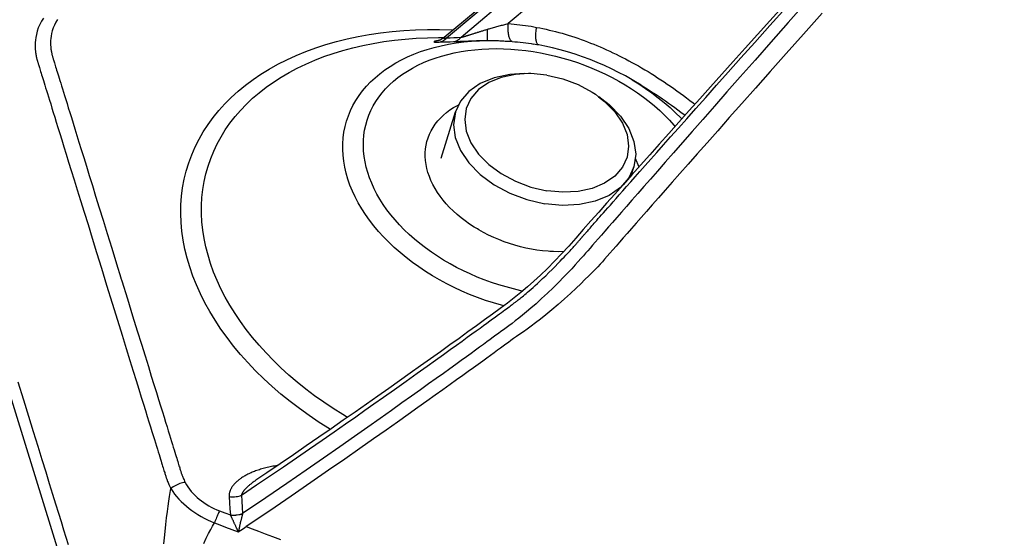
# Model space of a CAD drawing. Units: millimetres. Extents: x 9552 to 269904, y -14193 to 17302.
# Drawn here: x 261564 to 261616, y 13528 to 13556 of the extents above; entities that cross this region are included whole.
import ezdxf

# ---------------------------------------------------------------- set-up
doc = ezdxf.new("R2010")
doc.units = ezdxf.units.MM
for name, color, linetype in [('0110555_main_view_BL7', 7, 'Continuous'), ('0129760_100_main_view_BL16', 7, 'Continuous'), ('Q', 4, 'Continuous')]:
    doc.layers.add(name, color=color, linetype=linetype)
doc.styles.get("Standard").update_dxf_attribs({"font": 'txt.shx'})
doc.dimstyles.new('ISO-25', dxfattribs={"dimtxt": 2.5, "dimasz": 2.5, "dimexe": 1.25, "dimexo": 0.625, "dimtad": 1, "dimtxsty": 'Standard', "dimcen": 2.5, "dimadec": 0, "dimazin": 0, "dimtfac": 1, "dimtmove": 0, "dimatfit": 3, "dimfxl": 1, "dimarcsym": 0})

# ---------------------------------------------------------------- blocks, each defined once
blk = doc.blocks.new('*D102')
at = {"layer": 'Defpoints', "color": 0, "transparency": 16777216}
for p in [(264987.496, 13910.665), (251699.496, 13414.172), (264987.496, 13402.842)]:
    blk.add_point(p, dxfattribs=at)
at = {"layer": 'Q', "color": 0, "lineweight": -2, "transparency": 16777216}
for p, q in [((251699.496, 13426.672), (251699.496, 13935.665)), ((264987.496, 13415.342), (264987.496, 13935.665)), ((251749.496, 13910.665), (264937.496, 13910.665))]:
    blk.add_line(p, q, dxfattribs=at)
at = {"layer": 'Q', "color": 0, "transparency": 16777216}
for points in [[(251749.496, 13918.998), (251749.496, 13902.331), (251699.496, 13910.665)], [(264937.496, 13918.998), (264937.496, 13902.331), (264987.496, 13910.665)]]:
    blk.add_solid(points, dxfattribs=at)
at = {"layer": 'Q', "color": 0, "transparency": 16777216, "insert": (258343.496, 13948.165), "char_height": 50, "attachment_point": 5}
blk.add_mtext('13288', dxfattribs=at)
blk = doc.blocks.new('0129760_100_MAIN_VIEW_BL16', base_point=(56.393, 136.22))
at = {"layer": '0129760_100_main_view_BL16', "color": 4, "linetype": 'Continuous'}
for p, q in [((46.454, 116.509), (46.386, 116.395)), ((48.595, 115.515), (48.597, 115.453)), ((47.286, 107.417), (52.622, 109.066))]:
    blk.add_line(p, q, dxfattribs=at)
at = {"layer": '0129760_100_main_view_BL16', "color": 7, "linetype": 'Continuous'}
for p, q in [((46.454, 116.509), (46.454, 116.509)), ((45.925, 115.128), (45.925, 115.128)), ((45.841, 113.976), (45.841, 113.976)), ((45.88, 113.904), (45.881, 113.899)), ((51.539, 111.556), (51.539, 111.556)), ((48.934, 109.821), (48.936, 109.821))]:
    blk.add_line(p, q, dxfattribs=at)
for points in [[(52.135, 111.433), (52.163, 111.508), (52.194, 111.589), (52.227, 111.676), (52.263, 111.77), (52.301, 111.871)], [(45.526, 118.839), (45.797, 118.597), (46.048, 118.374), (46.279, 118.169), (46.492, 117.98), (46.689, 117.805), (46.872, 117.644), (47.04, 117.495), (47.195, 117.358), (47.338, 117.232), (47.47, 117.116), (47.591, 117.009), (47.703, 116.91), (47.807, 116.818), (47.904, 116.734), (47.994, 116.654), (48.078, 116.58), (48.157, 116.511), (48.231, 116.446), (48.299, 116.386), (48.362, 116.331), (48.42, 116.28), (48.474, 116.233), (48.525, 116.188), (48.572, 116.147), (48.615, 116.109), (48.656, 116.074), (48.693, 116.041), (48.726, 116.012), (48.758, 115.983), (48.79, 115.952), (48.826, 115.918), (48.865, 115.879), (48.909, 115.836), (48.957, 115.788), (49.009, 115.734), (49.067, 115.674), (49.133, 115.603), (49.203, 115.526), (49.275, 115.445), (49.344, 115.364), (49.408, 115.286), (49.464, 115.215), (49.513, 115.152), (49.555, 115.096), (49.593, 115.044), (49.627, 114.996), (49.659, 114.949), (49.689, 114.907), (49.716, 114.869), (49.741, 114.835), (49.765, 114.803), (49.788, 114.771), (49.812, 114.738), (49.837, 114.703), (49.866, 114.664), (49.897, 114.622), (49.931, 114.575), (49.967, 114.526), (50.005, 114.473), (50.047, 114.415), (50.092, 114.354), (50.14, 114.287), (50.191, 114.216), (50.247, 114.138), (50.308, 114.054), (50.374, 113.962), (50.445, 113.862), (50.522, 113.755), (50.604, 113.64), (50.693, 113.515), (50.789, 113.379), (50.893, 113.232), (51.007, 113.07), (51.131, 112.894), (51.265, 112.701), (51.41, 112.491), (51.569, 112.262), (51.742, 112.01), (51.93, 111.735), (52.135, 111.433)], [(45.377, 118.642), (45.648, 118.401), (45.899, 118.179), (46.131, 117.975), (46.345, 117.786), (46.542, 117.613), (46.725, 117.452), (46.894, 117.303), (47.05, 117.167), (47.193, 117.041), (47.325, 116.926), (47.447, 116.819), (47.559, 116.72), (47.663, 116.629), (47.76, 116.544), (47.85, 116.466), (47.935, 116.392), (48.014, 116.322), (48.088, 116.258), (48.157, 116.198), (48.22, 116.143), (48.278, 116.092), (48.333, 116.045), (48.384, 116), (48.431, 115.959), (48.475, 115.921), (48.515, 115.886), (48.552, 115.854), (48.586, 115.824), (48.618, 115.796), (48.65, 115.768), (48.685, 115.737), (48.725, 115.702), (48.768, 115.662), (48.816, 115.618), (48.867, 115.569), (48.925, 115.514), (48.99, 115.45), (49.06, 115.379), (49.132, 115.305), (49.201, 115.231), (49.266, 115.159), (49.323, 115.094), (49.372, 115.036), (49.415, 114.984), (49.453, 114.937), (49.487, 114.892), (49.519, 114.85), (49.549, 114.811), (49.576, 114.773), (49.602, 114.739), (49.625, 114.707), (49.649, 114.675), (49.672, 114.643), (49.698, 114.608), (49.726, 114.57), (49.756, 114.527), (49.79, 114.482), (49.825, 114.433), (49.864, 114.38), (49.905, 114.324), (49.949, 114.263), (49.997, 114.197), (50.048, 114.127), (50.103, 114.05), (50.163, 113.967), (50.228, 113.876), (50.299, 113.778), (50.375, 113.672), (50.456, 113.558), (50.544, 113.435), (50.639, 113.301), (50.742, 113.156), (50.854, 112.997), (50.976, 112.823), (51.108, 112.634), (51.252, 112.427), (51.409, 112.201), (51.579, 111.953), (51.765, 111.683), (51.967, 111.385)], [(51.732, 111.37), (51.598, 111.566), (51.478, 111.743), (51.364, 111.911), (51.249, 112.078), (51.133, 112.247), (51.021, 112.408), (50.915, 112.562), (50.813, 112.707), (50.721, 112.84), (50.638, 112.958), (50.556, 113.074), (50.468, 113.199), (50.369, 113.339), (50.263, 113.488), (50.162, 113.63), (50.072, 113.757), (49.992, 113.868), (49.921, 113.967), (49.857, 114.056), (49.799, 114.136), (49.747, 114.209), (49.699, 114.275), (49.655, 114.335), (49.616, 114.389), (49.58, 114.439), (49.547, 114.485), (49.516, 114.526), (49.488, 114.564), (49.463, 114.599), (49.439, 114.632), (49.418, 114.661), (49.398, 114.688), (49.379, 114.714), (49.363, 114.737), (49.347, 114.758), (49.332, 114.778), (49.319, 114.796), (49.307, 114.812), (49.297, 114.826), (49.287, 114.839), (49.278, 114.851), (49.271, 114.861), (49.263, 114.871), (49.257, 114.879), (49.251, 114.887), (49.245, 114.894), (49.239, 114.902), (49.232, 114.911), (49.225, 114.92), (49.217, 114.93), (49.208, 114.941), (49.198, 114.953), (49.187, 114.967), (49.176, 114.981), (49.163, 114.996), (49.149, 115.013), (49.134, 115.031), (49.117, 115.05), (49.099, 115.071), (49.079, 115.095), (49.057, 115.12), (49.033, 115.147), (49.006, 115.176), (48.976, 115.209), (48.943, 115.244), (48.906, 115.283), (48.866, 115.324), (48.825, 115.366), (48.786, 115.405), (48.751, 115.44), (48.719, 115.47), (48.691, 115.497), (48.666, 115.521), (48.643, 115.542), (48.622, 115.562), (48.603, 115.58), (48.585, 115.596), (48.569, 115.61), (48.555, 115.623), (48.541, 115.635), (48.529, 115.646), (48.518, 115.656), (48.508, 115.665), (48.499, 115.673), (48.49, 115.681), (48.482, 115.688), (48.475, 115.694), (48.469, 115.7), (48.463, 115.705), (48.457, 115.71), (48.452, 115.714), (48.447, 115.719), (48.443, 115.722), (48.439, 115.726), (48.435, 115.729), (48.431, 115.732), (48.428, 115.735), (48.424, 115.738), (48.421, 115.741), (48.418, 115.743), (48.416, 115.746), (48.413, 115.749), (48.409, 115.751), (48.406, 115.754), (48.402, 115.758), (48.398, 115.761), (48.393, 115.765), (48.388, 115.77), (48.383, 115.775), (48.377, 115.78), (48.37, 115.786), (48.363, 115.792), (48.355, 115.799), (48.347, 115.806), (48.338, 115.814), (48.328, 115.823), (48.317, 115.832), (48.306, 115.843), (48.293, 115.854), (48.279, 115.866), (48.265, 115.878), (48.249, 115.892), (48.232, 115.907), (48.214, 115.924), (48.194, 115.941), (48.172, 115.96), (48.149, 115.98), (48.124, 116.002), (48.097, 116.027), (48.067, 116.053), (48.033, 116.082), (47.997, 116.115), (47.957, 116.15), (47.913, 116.188), (47.866, 116.23), (47.815, 116.275), (47.76, 116.324), (47.7, 116.376), (47.635, 116.433), (47.566, 116.495), (47.49, 116.562), (47.408, 116.634), (47.32, 116.713), (47.224, 116.798), (47.12, 116.89), (47.008, 116.989), (46.886, 117.097), (46.754, 117.215), (46.611, 117.342), (46.455, 117.48), (46.286, 117.631), (46.103, 117.794), (45.904, 117.971), (45.688, 118.164), (45.454, 118.374)], [(41.029, 120.41), (42.141, 119.036), (43.283, 117.645), (44.455, 116.235), (45.662, 114.801)], [(45.838, 114.196), (45.249, 114.887), (44.67, 115.572), (44.099, 116.251), (43.536, 116.923), (42.982, 117.59), (42.436, 118.251), (41.899, 118.906), (41.368, 119.557), (40.846, 120.201)], [(45.845, 114.007), (44.537, 115.57), (43.269, 117.106), (42.037, 118.62), (40.846, 120.105)], [(45.71, 115.165), (45.718, 115.206), (45.726, 115.247), (45.735, 115.288), (45.745, 115.329), (45.754, 115.37), (45.765, 115.411), (45.776, 115.452), (45.787, 115.493), (45.799, 115.534), (45.811, 115.574), (45.824, 115.615), (45.838, 115.656), (45.851, 115.697), (45.866, 115.738), (45.88, 115.779), (45.896, 115.82), (45.912, 115.861), (45.928, 115.901), (45.945, 115.942), (45.962, 115.983), (45.979, 116.024), (45.998, 116.065), (46.016, 116.106), (46.036, 116.147), (46.055, 116.188), (46.076, 116.229), (46.096, 116.27), (46.117, 116.311), (46.139, 116.352), (46.161, 116.393), (46.184, 116.434), (46.207, 116.475), (46.231, 116.516), (46.255, 116.558), (46.28, 116.599), (46.305, 116.64), (46.331, 116.681), (46.358, 116.723), (46.384, 116.764), (46.412, 116.805), (46.44, 116.847), (46.468, 116.888), (46.497, 116.93), (46.527, 116.971), (46.557, 117.013), (46.588, 117.055), (46.619, 117.096), (46.651, 117.138), (46.683, 117.18), (46.7, 117.202)], [(46.386, 116.395), (46.438, 116.48), (46.495, 116.566), (46.554, 116.649), (46.615, 116.73), (46.678, 116.807), (46.742, 116.882), (46.808, 116.953), (46.876, 117.021), (46.889, 117.033)], [(46.454, 116.509), (46.477, 116.547), (46.501, 116.586), (46.526, 116.626), (46.551, 116.665), (46.576, 116.705), (46.602, 116.744), (46.629, 116.784), (46.656, 116.824), (46.684, 116.864), (46.712, 116.903), (46.741, 116.943), (46.771, 116.983), (46.801, 117.023), (46.831, 117.064), (46.841, 117.076)], [(45.984, 114.646), (45.986, 114.74), (45.99, 114.835), (45.998, 114.93), (46.008, 115.026), (46.022, 115.122), (46.038, 115.218), (46.058, 115.314), (46.08, 115.409), (46.105, 115.504), (46.133, 115.599), (46.164, 115.692), (46.198, 115.784), (46.234, 115.875), (46.272, 115.965), (46.314, 116.053), (46.357, 116.14), (46.403, 116.224), (46.451, 116.307), (46.501, 116.387), (46.554, 116.465), (46.608, 116.54), (46.664, 116.613), (46.722, 116.683), (46.781, 116.749), (46.842, 116.813), (46.905, 116.874), (46.968, 116.931), (46.986, 116.946)], [(45.61, 109.006), (45.644, 108.985), (45.681, 108.966), (45.718, 108.95), (45.755, 108.938), (45.79, 108.928), (45.823, 108.922), (45.852, 108.918), (45.878, 108.916), (45.901, 108.915), (45.922, 108.915), (45.941, 108.916), (45.959, 108.917), (45.975, 108.918), (45.989, 108.92), (46.002, 108.922), (46.014, 108.924), (46.025, 108.926), (46.035, 108.928), (46.044, 108.93), (46.052, 108.932), (46.06, 108.934), (46.067, 108.935), (46.073, 108.937), (46.079, 108.939), (46.084, 108.94)], [(45.662, 114.801), (45.665, 114.838), (45.668, 114.876), (45.672, 114.913), (45.677, 114.95), (45.681, 114.987), (45.686, 115.023), (45.691, 115.059), (45.697, 115.095), (45.703, 115.131), (45.71, 115.165)], [(45.937, 115.194), (45.936, 115.19), (45.934, 115.185), (45.93, 115.181), (45.925, 115.177), (45.918, 115.173), (45.91, 115.169), (45.902, 115.166), (45.892, 115.163), (45.881, 115.161), (45.869, 115.159), (45.856, 115.158), (45.842, 115.157), (45.827, 115.156), (45.812, 115.156), (45.796, 115.157), (45.779, 115.157), (45.762, 115.159), (45.745, 115.161), (45.727, 115.163), (45.71, 115.165)], [(45.892, 114.85), (45.895, 114.886), (45.898, 114.921), (45.902, 114.956), (45.906, 114.992), (45.91, 115.026), (45.915, 115.061), (45.92, 115.095), (45.925, 115.128)], [(49.103, 114.987), (49.099, 114.964), (49.076, 114.868), (49.051, 114.773), (49.023, 114.679), (48.992, 114.586), (48.959, 114.493), (48.923, 114.402), (48.884, 114.312), (48.843, 114.224), (48.8, 114.138), (48.754, 114.053), (48.706, 113.971), (48.655, 113.891), (48.603, 113.813), (48.549, 113.738), (48.493, 113.665), (48.435, 113.595), (48.375, 113.528), (48.314, 113.464), (48.252, 113.404), (48.188, 113.346), (48.124, 113.292), (48.058, 113.242), (47.991, 113.195), (47.923, 113.152), (47.855, 113.113), (47.786, 113.077), (47.717, 113.046), (47.648, 113.018), (47.578, 112.995), (47.509, 112.975), (47.439, 112.96), (47.37, 112.949), (47.301, 112.942), (47.233, 112.939), (47.166, 112.94), (47.099, 112.946), (47.033, 112.955), (46.968, 112.969), (46.905, 112.987), (46.842, 113.009), (46.781, 113.036), (46.722, 113.066), (46.664, 113.1), (46.608, 113.138), (46.554, 113.18), (46.501, 113.225), (46.451, 113.274), (46.403, 113.327), (46.357, 113.383), (46.314, 113.443), (46.272, 113.505), (46.234, 113.571), (46.198, 113.64), (46.164, 113.712), (46.133, 113.786), (46.105, 113.863), (46.08, 113.943), (46.058, 114.024), (46.038, 114.108), (46.022, 114.194), (46.008, 114.281), (45.998, 114.371), (45.99, 114.461), (45.986, 114.553), (45.984, 114.646)], [(45.892, 114.85), (45.889, 114.845), (45.885, 114.839), (45.88, 114.835), (45.874, 114.83), (45.866, 114.825), (45.857, 114.821), (45.847, 114.817), (45.836, 114.814), (45.824, 114.811), (45.811, 114.808), (45.796, 114.805), (45.782, 114.803), (45.766, 114.802), (45.75, 114.8), (45.733, 114.8), (45.715, 114.799), (45.698, 114.799), (45.68, 114.8), (45.662, 114.801)], [(45.725, 114.569), (45.72, 114.583), (45.716, 114.598), (45.712, 114.613), (45.708, 114.627), (45.704, 114.642), (45.7, 114.656), (45.696, 114.671), (45.692, 114.686), (45.688, 114.7), (45.684, 114.715), (45.68, 114.729), (45.677, 114.744), (45.673, 114.758), (45.669, 114.772), (45.665, 114.786), (45.662, 114.801)], [(45.879, 114.572), (45.879, 114.589), (45.879, 114.607), (45.88, 114.624), (45.88, 114.641), (45.881, 114.659), (45.881, 114.676), (45.882, 114.694), (45.883, 114.711), (45.884, 114.729), (45.885, 114.746), (45.886, 114.763), (45.887, 114.781), (45.888, 114.798), (45.889, 114.816), (45.89, 114.833), (45.892, 114.85)], [(49.295, 114.743), (49.287, 114.715), (49.256, 114.611), (49.223, 114.508), (49.186, 114.406), (49.146, 114.305), (49.104, 114.206), (49.058, 114.108), (49.01, 114.012), (48.96, 113.919), (48.907, 113.827), (48.852, 113.738), (48.794, 113.652), (48.734, 113.569), (48.672, 113.488), (48.609, 113.41), (48.543, 113.336), (48.476, 113.265), (48.407, 113.198), (48.337, 113.134), (48.266, 113.074), (48.193, 113.017), (48.119, 112.965), (48.045, 112.917), (47.969, 112.873), (47.893, 112.833), (47.817, 112.797), (47.74, 112.766), (47.663, 112.739), (47.587, 112.717), (47.51, 112.699), (47.433, 112.686), (47.357, 112.677), (47.282, 112.673), (47.207, 112.674), (47.133, 112.679), (47.06, 112.688), (46.988, 112.703), (46.917, 112.722), (46.848, 112.745), (46.78, 112.773), (46.714, 112.805), (46.65, 112.842), (46.587, 112.883), (46.527, 112.928), (46.468, 112.977), (46.412, 113.03), (46.358, 113.088), (46.307, 113.149), (46.258, 113.213), (46.212, 113.282), (46.168, 113.354), (46.128, 113.429), (46.09, 113.507), (46.055, 113.588), (46.023, 113.673), (45.994, 113.76), (45.968, 113.849), (45.946, 113.941), (45.926, 114.035), (45.91, 114.131), (45.897, 114.229), (45.888, 114.329), (45.882, 114.43), (45.879, 114.533)], [(45.734, 114.535), (45.731, 114.546), (45.728, 114.558), (45.725, 114.569)], [(45.879, 114.533), (45.878, 114.533), (45.875, 114.533), (45.872, 114.533), (45.866, 114.534), (45.86, 114.534), (45.852, 114.534), (45.843, 114.534), (45.833, 114.534), (45.822, 114.535), (45.809, 114.535), (45.796, 114.535), (45.782, 114.535), (45.767, 114.535), (45.751, 114.535), (45.734, 114.535)], [(45.838, 114.196), (45.837, 114.198), (45.836, 114.201), (45.835, 114.204), (45.835, 114.208), (45.834, 114.211), (45.833, 114.215), (45.832, 114.218), (45.831, 114.222), (45.83, 114.226), (45.828, 114.231), (45.827, 114.235), (45.826, 114.239), (45.824, 114.244), (45.823, 114.249), (45.822, 114.254), (45.82, 114.259), (45.818, 114.265), (45.817, 114.27), (45.815, 114.276), (45.813, 114.282), (45.811, 114.288), (45.809, 114.294), (45.807, 114.3), (45.805, 114.307), (45.803, 114.314), (45.801, 114.32), (45.799, 114.328), (45.797, 114.335), (45.794, 114.342), (45.792, 114.35), (45.789, 114.358), (45.787, 114.366), (45.784, 114.374), (45.782, 114.382), (45.779, 114.391), (45.776, 114.4), (45.774, 114.408), (45.771, 114.417), (45.768, 114.426), (45.765, 114.436), (45.762, 114.445), (45.759, 114.455), (45.756, 114.464), (45.753, 114.474), (45.75, 114.484), (45.747, 114.494), (45.744, 114.504), (45.741, 114.515), (45.738, 114.525), (45.734, 114.535)], [(45.879, 114.533), (45.879, 114.546), (45.879, 114.559), (45.879, 114.572)], [(45.894, 114.098), (45.894, 114.102), (45.894, 114.106), (45.894, 114.11), (45.893, 114.115), (45.893, 114.119), (45.893, 114.125), (45.893, 114.13), (45.893, 114.135), (45.892, 114.141), (45.892, 114.147), (45.892, 114.153), (45.892, 114.159), (45.891, 114.165), (45.891, 114.171), (45.891, 114.178), (45.89, 114.185), (45.89, 114.192), (45.89, 114.199), (45.889, 114.207), (45.889, 114.214), (45.889, 114.222), (45.888, 114.23), (45.888, 114.239), (45.887, 114.247), (45.887, 114.256), (45.887, 114.265), (45.886, 114.274), (45.886, 114.283), (45.885, 114.293), (45.885, 114.302), (45.884, 114.312), (45.884, 114.322), (45.884, 114.333), (45.883, 114.343), (45.883, 114.354), (45.882, 114.365), (45.882, 114.376), (45.882, 114.387), (45.881, 114.398), (45.881, 114.41), (45.881, 114.422), (45.88, 114.433), (45.88, 114.445), (45.88, 114.458), (45.88, 114.47), (45.879, 114.482), (45.879, 114.495), (45.879, 114.507), (45.879, 114.52), (45.879, 114.533)], [(49.367, 110.963), (49.254, 110.9), (49.14, 110.843), (49.025, 110.791), (48.91, 110.745), (48.794, 110.705), (48.679, 110.671), (48.563, 110.643), (48.448, 110.621), (48.334, 110.604), (48.22, 110.594), (48.107, 110.59), (47.995, 110.592), (47.883, 110.6), (47.774, 110.614), (47.665, 110.635), (47.559, 110.661), (47.454, 110.693), (47.351, 110.731), (47.249, 110.775), (47.151, 110.825), (47.054, 110.88), (46.96, 110.941), (46.869, 111.008), (46.78, 111.08), (46.694, 111.158), (46.612, 111.24), (46.532, 111.328), (46.456, 111.421), (46.383, 111.519), (46.313, 111.621), (46.247, 111.728), (46.185, 111.84), (46.126, 111.955), (46.072, 112.075), (46.021, 112.199), (45.974, 112.326), (45.931, 112.457), (45.892, 112.592), (45.858, 112.729), (45.828, 112.87), (45.802, 113.013), (45.78, 113.159), (45.763, 113.307), (45.75, 113.457), (45.741, 113.609), (45.737, 113.763), (45.737, 113.919), (45.741, 114.075), (45.742, 114.094)], [(45.894, 114.098), (45.891, 114.111), (45.888, 114.124), (45.882, 114.137), (45.876, 114.15), (45.868, 114.162), (45.859, 114.174), (45.849, 114.185), (45.838, 114.196)], [(45.845, 114.007), (45.843, 114.055), (45.841, 114.103), (45.839, 114.15), (45.838, 114.196)], [(45.9, 113.914), (45.898, 113.961), (45.897, 114.007), (45.895, 114.053), (45.894, 114.098)], [(45.841, 113.976), (45.841, 113.976), (45.842, 113.975), (45.843, 113.974), (45.844, 113.973), (45.844, 113.973), (45.845, 113.972), (45.845, 113.972), (45.846, 113.971), (45.847, 113.971), (45.847, 113.971), (45.847, 113.971), (45.848, 113.971), (45.848, 113.971), (45.849, 113.971), (45.849, 113.971), (45.849, 113.972), (45.849, 113.972), (45.85, 113.972), (45.85, 113.973), (45.85, 113.973), (45.85, 113.974), (45.85, 113.974), (45.85, 113.975), (45.85, 113.976), (45.85, 113.977), (45.85, 113.978), (45.85, 113.979), (45.85, 113.979), (45.85, 113.981), (45.85, 113.982), (45.85, 113.983), (45.85, 113.984), (45.85, 113.986), (45.849, 113.987), (45.849, 113.989), (45.849, 113.99), (45.848, 113.992), (45.848, 113.994), (45.848, 113.996), (45.847, 113.998), (45.847, 114), (45.846, 114.002), (45.846, 114.004), (45.845, 114.007)], [(50.73, 112.733), (50.694, 112.674), (50.616, 112.55), (50.534, 112.429), (50.451, 112.312), (50.364, 112.198), (50.276, 112.088), (50.185, 111.981), (50.092, 111.879), (49.997, 111.781), (49.9, 111.687), (49.801, 111.598), (49.701, 111.513), (49.599, 111.433), (49.496, 111.358), (49.392, 111.288), (49.287, 111.223), (49.181, 111.162), (49.074, 111.107), (48.967, 111.058), (48.859, 111.013), (48.751, 110.974), (48.643, 110.941), (48.536, 110.913), (48.428, 110.891), (48.321, 110.874), (48.214, 110.863), (48.108, 110.857), (48.003, 110.857), (47.899, 110.863), (47.796, 110.874), (47.694, 110.891), (47.593, 110.913), (47.495, 110.941), (47.398, 110.975), (47.302, 111.014), (47.209, 111.058), (47.118, 111.108), (47.029, 111.163), (46.943, 111.223), (46.859, 111.289), (46.778, 111.359), (46.699, 111.434), (46.623, 111.514), (46.551, 111.599), (46.481, 111.689), (46.415, 111.782), (46.351, 111.88), (46.291, 111.983), (46.235, 112.089), (46.182, 112.199), (46.133, 112.313), (46.087, 112.431), (46.045, 112.551), (46.007, 112.675), (45.973, 112.802), (45.942, 112.932), (45.916, 113.065), (45.893, 113.2), (45.875, 113.337), (45.861, 113.477), (45.85, 113.618), (45.844, 113.761), (45.842, 113.905), (45.842, 113.974)], [(45.9, 113.914), (45.897, 113.926), (45.893, 113.939), (45.888, 113.951), (45.882, 113.963), (45.874, 113.975), (45.866, 113.986), (45.856, 113.997), (45.845, 114.007)], [(45.879, 113.91), (45.879, 113.909), (45.88, 113.904)], [(45.881, 113.899), (45.882, 113.894), (45.883, 113.889), (45.884, 113.885), (45.884, 113.881), (45.885, 113.877), (45.886, 113.874), (45.887, 113.87), (45.887, 113.867), (45.888, 113.865), (45.889, 113.862), (45.889, 113.86), (45.89, 113.858), (45.891, 113.856), (45.891, 113.854), (45.892, 113.852), (45.892, 113.851), (45.893, 113.85), (45.893, 113.849), (45.894, 113.848), (45.894, 113.847), (45.895, 113.847), (45.895, 113.847), (45.896, 113.846), (45.896, 113.846), (45.896, 113.846), (45.897, 113.846), (45.897, 113.847), (45.897, 113.847), (45.898, 113.847), (45.898, 113.848), (45.898, 113.848), (45.898, 113.849), (45.898, 113.85), (45.899, 113.851), (45.899, 113.852), (45.899, 113.852), (45.899, 113.853), (45.899, 113.855), (45.9, 113.856), (45.9, 113.857), (45.9, 113.858), (45.9, 113.859), (45.9, 113.861), (45.9, 113.862), (45.9, 113.864), (45.9, 113.865)], [(45.9, 113.865), (45.9, 113.867), (45.9, 113.869), (45.9, 113.871), (45.901, 113.873), (45.901, 113.875), (45.901, 113.877), (45.901, 113.879), (45.901, 113.881), (45.901, 113.883), (45.901, 113.886), (45.901, 113.888), (45.901, 113.891), (45.9, 113.894), (45.9, 113.897), (45.9, 113.9), (45.9, 113.903), (45.9, 113.906), (45.9, 113.91), (45.9, 113.914)], [(45.593, 108.823), (45.632, 108.798), (45.675, 108.776), (45.718, 108.758), (45.761, 108.743), (45.802, 108.733), (45.839, 108.725), (45.873, 108.721), (45.903, 108.718), (45.93, 108.717), (45.954, 108.717), (45.976, 108.718), (45.997, 108.719), (46.015, 108.721), (46.032, 108.723), (46.047, 108.725), (46.061, 108.727), (46.074, 108.729), (46.086, 108.732), (46.096, 108.734), (46.106, 108.736), (46.114, 108.738), (46.122, 108.74), (46.13, 108.742), (46.136, 108.744), (46.143, 108.746), (46.149, 108.748), (46.156, 108.75), (46.164, 108.752), (46.172, 108.755), (46.181, 108.757), (46.19, 108.76), (46.201, 108.764), (46.214, 108.768), (46.227, 108.772), (46.243, 108.777), (46.26, 108.782), (46.278, 108.787), (46.298, 108.794), (46.319, 108.8), (46.342, 108.807), (46.367, 108.815), (46.393, 108.823), (46.422, 108.832), (46.453, 108.842), (46.487, 108.852), (46.523, 108.863), (46.562, 108.875), (46.603, 108.888), (46.648, 108.902), (46.696, 108.917), (46.748, 108.933), (46.805, 108.95), (46.865, 108.969), (46.93, 108.989), (47.001, 109.011), (47.077, 109.034), (47.158, 109.06), (47.247, 109.087), (47.342, 109.116), (47.444, 109.148), (47.554, 109.182), (47.673, 109.219), (47.802, 109.258), (47.94, 109.301), (48.089, 109.347), (48.249, 109.397), (48.422, 109.45), (48.609, 109.508), (48.81, 109.57), (49.026, 109.637), (49.259, 109.709), (49.479, 109.777), (49.673, 109.837), (49.844, 109.889), (49.996, 109.936), (50.133, 109.979), (50.255, 110.017), (50.366, 110.051), (50.467, 110.082), (50.559, 110.11), (50.642, 110.136), (50.718, 110.16), (50.788, 110.181), (50.851, 110.201), (50.91, 110.219), (50.963, 110.235), (51.013, 110.251), (51.058, 110.265), (51.1, 110.278), (51.139, 110.29), (51.174, 110.301), (51.207, 110.311), (51.238, 110.32), (51.266, 110.329)], [(50.884, 112.511), (50.878, 112.502), (50.794, 112.37), (50.707, 112.241), (50.617, 112.117), (50.524, 111.995), (50.429, 111.878), (50.331, 111.765), (50.231, 111.657), (50.129, 111.553), (50.025, 111.453), (49.919, 111.359), (49.811, 111.269), (49.702, 111.185), (49.592, 111.106), (49.48, 111.032), (49.367, 110.963)], [(51.349, 111.835), (51.35, 111.83), (51.353, 111.812), (51.355, 111.794), (51.359, 111.775), (51.362, 111.757), (51.366, 111.739), (51.369, 111.721), (51.373, 111.703), (51.378, 111.686), (51.382, 111.668), (51.387, 111.651), (51.391, 111.634), (51.396, 111.617), (51.402, 111.601), (51.407, 111.585), (51.412, 111.569), (51.418, 111.553), (51.424, 111.538), (51.43, 111.523), (51.436, 111.509), (51.442, 111.495), (51.448, 111.481), (51.454, 111.467), (51.461, 111.454), (51.467, 111.441), (51.474, 111.429), (51.48, 111.417), (51.487, 111.406), (51.493, 111.395), (51.5, 111.384), (51.507, 111.373), (51.514, 111.364), (51.52, 111.354), (51.527, 111.345), (51.534, 111.336), (51.541, 111.327), (51.548, 111.319), (51.554, 111.312), (51.561, 111.304), (51.568, 111.297), (51.574, 111.291), (51.581, 111.284), (51.588, 111.278), (51.594, 111.272), (51.601, 111.267), (51.607, 111.262), (51.613, 111.257), (51.62, 111.253), (51.626, 111.248), (51.632, 111.244), (51.638, 111.241), (51.645, 111.237), (51.651, 111.234), (51.657, 111.231), (51.663, 111.229), (51.668, 111.226), (51.674, 111.224), (51.68, 111.222), (51.686, 111.22), (51.691, 111.218), (51.697, 111.217), (51.702, 111.216), (51.708, 111.214), (51.713, 111.214), (51.719, 111.213), (51.724, 111.212), (51.729, 111.212), (51.734, 111.212), (51.739, 111.212), (51.744, 111.212), (51.749, 111.212)], [(51.539, 111.556), (51.543, 111.551), (51.549, 111.541), (51.556, 111.532), (51.562, 111.523), (51.569, 111.514), (51.575, 111.506), (51.581, 111.498), (51.587, 111.49), (51.593, 111.483), (51.599, 111.475), (51.605, 111.469), (51.611, 111.462), (51.616, 111.456), (51.622, 111.45), (51.627, 111.444), (51.632, 111.438), (51.638, 111.433), (51.643, 111.428), (51.648, 111.424), (51.653, 111.419), (51.657, 111.415), (51.662, 111.411), (51.667, 111.407), (51.671, 111.403), (51.676, 111.4), (51.68, 111.397), (51.684, 111.394), (51.688, 111.391), (51.692, 111.388), (51.696, 111.386), (51.7, 111.383), (51.704, 111.381), (51.708, 111.379), (51.711, 111.377), (51.715, 111.376), (51.718, 111.374), (51.722, 111.373), (51.725, 111.372), (51.728, 111.37), (51.732, 111.37)], [(52.204, 111.33), (52.181, 111.364), (52.158, 111.398), (52.135, 111.433)], [(51.732, 111.37), (51.809, 111.374), (51.887, 111.379), (51.965, 111.385)], [(51.749, 111.212), (51.751, 111.23), (51.752, 111.247), (51.752, 111.265), (51.751, 111.283), (51.749, 111.301), (51.746, 111.319), (51.742, 111.336), (51.737, 111.353), (51.732, 111.37)], [(51.984, 111.228), (51.986, 111.246), (51.986, 111.263), (51.986, 111.281), (51.985, 111.299), (51.983, 111.317), (51.98, 111.335), (51.976, 111.352), (51.971, 111.369), (51.965, 111.385)], [(51.965, 111.385), (51.966, 111.385), (51.967, 111.385)], [(51.985, 111.229), (51.987, 111.246), (51.988, 111.264), (51.988, 111.282), (51.986, 111.3), (51.984, 111.317), (51.981, 111.335), (51.977, 111.352), (51.973, 111.369), (51.967, 111.385)], [(51.967, 111.385), (51.972, 111.384), (51.977, 111.383), (51.983, 111.381), (51.988, 111.38), (51.994, 111.378), (52, 111.377), (52.006, 111.375), (52.012, 111.374), (52.019, 111.372), (52.026, 111.37), (52.032, 111.369), (52.039, 111.367), (52.046, 111.365), (52.054, 111.364), (52.061, 111.362), (52.069, 111.36), (52.076, 111.358), (52.084, 111.356), (52.092, 111.355), (52.1, 111.353), (52.109, 111.351), (52.117, 111.349), (52.125, 111.347), (52.133, 111.345), (52.14, 111.344), (52.147, 111.342), (52.152, 111.341), (52.157, 111.34), (52.162, 111.339), (52.166, 111.338), (52.17, 111.337), (52.174, 111.336), (52.177, 111.335), (52.18, 111.335), (52.183, 111.334), (52.185, 111.334), (52.188, 111.333), (52.19, 111.333), (52.192, 111.332), (52.194, 111.332), (52.195, 111.331), (52.197, 111.331), (52.198, 111.331), (52.2, 111.331), (52.201, 111.33), (52.202, 111.33), (52.203, 111.33), (52.204, 111.33)], [(51.985, 111.229), (51.99, 111.231), (51.995, 111.233), (52, 111.235), (52.005, 111.237), (52.01, 111.24), (52.016, 111.242), (52.021, 111.245), (52.027, 111.248), (52.033, 111.25), (52.039, 111.253), (52.045, 111.256), (52.052, 111.259), (52.058, 111.262), (52.065, 111.265), (52.072, 111.268), (52.079, 111.271), (52.086, 111.274), (52.093, 111.278), (52.101, 111.281), (52.108, 111.285), (52.116, 111.288), (52.123, 111.292), (52.131, 111.295), (52.138, 111.299), (52.145, 111.302), (52.151, 111.304), (52.156, 111.307), (52.161, 111.309), (52.165, 111.311), (52.169, 111.313), (52.173, 111.315), (52.176, 111.316), (52.179, 111.318), (52.182, 111.319), (52.184, 111.32), (52.187, 111.321), (52.189, 111.322), (52.191, 111.323), (52.193, 111.324), (52.194, 111.325), (52.196, 111.326), (52.197, 111.326), (52.199, 111.327), (52.2, 111.327), (52.201, 111.328), (52.202, 111.329), (52.203, 111.329), (52.204, 111.33)], [(52.088, 111.023), (52.114, 111.092), (52.142, 111.166), (52.172, 111.245), (52.204, 111.33)], [(51.749, 111.212), (51.827, 111.217), (51.906, 111.222), (51.984, 111.228)], [(51.931, 111.089), (51.957, 111.156), (51.984, 111.228)], [(51.984, 111.228), (51.985, 111.228), (51.985, 111.229)], [(51.565, 110.648), (51.596, 110.665), (51.625, 110.683), (51.654, 110.704), (51.681, 110.725), (51.708, 110.749), (51.734, 110.774), (51.759, 110.8), (51.782, 110.827), (51.805, 110.856), (51.826, 110.886), (51.847, 110.917), (51.866, 110.949), (51.884, 110.983), (51.901, 111.017), (51.917, 111.052), (51.931, 111.089)], [(51.931, 111.089), (51.944, 111.083), (51.957, 111.077), (51.971, 111.071), (51.986, 111.064), (52.002, 111.058), (52.018, 111.051), (52.035, 111.044), (52.053, 111.037), (52.07, 111.03), (52.088, 111.023)], [(51.646, 110.463), (51.681, 110.486), (51.716, 110.51), (51.749, 110.537), (51.781, 110.566), (51.813, 110.597), (51.843, 110.629), (51.873, 110.662), (51.901, 110.697), (51.928, 110.734), (51.954, 110.772), (51.98, 110.811), (52.004, 110.851), (52.026, 110.893), (52.048, 110.935), (52.069, 110.979), (52.088, 111.023)], [(52.35, 110.885), (52.283, 110.917), (52.223, 110.948), (52.172, 110.975), (52.127, 111), (52.088, 111.023)], [(48.936, 109.821), (48.97, 109.832), (49.202, 109.903), (49.422, 109.971), (49.615, 110.031), (49.786, 110.084), (49.938, 110.131), (50.074, 110.173), (50.197, 110.211), (50.307, 110.245), (50.408, 110.276), (50.499, 110.304), (50.582, 110.33), (50.658, 110.353), (50.728, 110.375), (50.792, 110.395), (50.85, 110.413), (50.903, 110.429), (50.952, 110.444), (50.998, 110.458), (51.04, 110.471), (51.079, 110.483), (51.114, 110.494), (51.147, 110.504), (51.178, 110.514), (51.206, 110.523), (51.232, 110.531), (51.255, 110.538), (51.277, 110.545), (51.298, 110.551), (51.317, 110.557), (51.335, 110.562), (51.351, 110.567), (51.366, 110.572), (51.379, 110.576), (51.392, 110.58), (51.403, 110.583), (51.413, 110.587), (51.423, 110.59), (51.432, 110.592), (51.44, 110.595), (51.447, 110.597), (51.454, 110.599), (51.461, 110.602), (51.469, 110.605), (51.477, 110.608), (51.487, 110.612), (51.497, 110.616), (51.508, 110.62), (51.521, 110.626), (51.534, 110.632), (51.549, 110.639), (51.565, 110.648)], [(51.565, 110.648), (51.568, 110.63), (51.572, 110.613), (51.577, 110.595), (51.582, 110.577), (51.589, 110.56), (51.597, 110.542), (51.605, 110.525), (51.614, 110.509), (51.624, 110.493), (51.635, 110.477), (51.646, 110.463)], [(51.266, 110.329), (51.292, 110.337), (51.316, 110.344), (51.338, 110.351), (51.358, 110.357), (51.377, 110.363), (51.395, 110.369), (51.411, 110.374), (51.426, 110.378), (51.44, 110.383), (51.452, 110.386), (51.464, 110.39), (51.474, 110.393), (51.484, 110.396), (51.493, 110.399), (51.501, 110.402), (51.509, 110.404), (51.517, 110.407), (51.526, 110.41), (51.535, 110.413), (51.545, 110.417), (51.555, 110.421), (51.567, 110.426), (51.58, 110.431), (51.595, 110.437), (51.61, 110.445), (51.627, 110.453), (51.646, 110.463)], [(52.357, 110.372), (52.28, 110.38), (52.196, 110.388), (52.108, 110.398), (52.021, 110.408), (51.941, 110.418), (51.87, 110.428), (51.806, 110.437), (51.747, 110.446), (51.694, 110.455), (51.646, 110.463)], [(46.084, 108.94), (46.09, 108.942), (46.096, 108.944), (46.103, 108.946), (46.111, 108.948), (46.12, 108.951), (46.13, 108.954), (46.141, 108.957), (46.153, 108.961), (46.167, 108.966), (46.183, 108.97), (46.199, 108.976), (46.218, 108.981), (46.238, 108.987), (46.259, 108.994), (46.282, 109.001), (46.307, 109.009), (46.333, 109.017), (46.362, 109.026), (46.393, 109.035), (46.427, 109.046), (46.463, 109.057), (46.502, 109.069), (46.544, 109.082), (46.589, 109.096), (46.637, 109.111), (46.689, 109.127), (46.745, 109.144), (46.806, 109.163), (46.871, 109.183), (46.942, 109.205), (47.018, 109.228), (47.1, 109.254), (47.188, 109.281), (47.283, 109.31), (47.386, 109.342), (47.496, 109.376), (47.615, 109.413), (47.744, 109.453), (47.882, 109.495), (48.031, 109.542), (48.192, 109.591), (48.365, 109.645), (48.552, 109.702), (48.753, 109.765), (48.934, 109.821)]]:
    blk.add_lwpolyline(points, dxfattribs=at)
at = {"layer": '0129760_100_main_view_BL16', "color": 4, "linetype": 'Continuous'}
for points in [[(45.442, 118.331), (45.625, 118.166), (45.804, 118.005), (45.978, 117.848), (46.148, 117.696), (46.313, 117.548), (46.474, 117.404), (46.63, 117.264), (46.782, 117.128), (46.93, 116.996), (47.075, 116.867), (47.215, 116.743), (47.351, 116.621), (47.482, 116.504), (47.61, 116.39), (47.735, 116.28), (47.856, 116.172), (47.974, 116.067), (48.089, 115.965), (48.202, 115.865), (48.313, 115.767), (48.421, 115.671), (48.525, 115.58), (48.624, 115.488), (48.72, 115.397), (48.812, 115.306), (48.897, 115.218), (48.977, 115.132), (49.051, 115.048), (49.122, 114.965), (49.192, 114.879), (49.259, 114.791), (49.329, 114.696), (49.4, 114.599), (49.474, 114.497), (49.55, 114.392), (49.63, 114.282), (49.712, 114.169), (49.797, 114.051), (49.884, 113.929), (49.975, 113.803), (50.067, 113.673), (50.161, 113.541), (50.258, 113.405), (50.356, 113.266), (50.456, 113.124), (50.558, 112.979), (50.662, 112.831), (50.767, 112.679), (50.875, 112.524), (50.985, 112.366), (51.097, 112.204), (51.21, 112.038), (51.326, 111.869), (51.444, 111.695), (51.539, 111.556)], [(40.841, 120.101), (42.044, 118.596), (43.281, 117.069), (44.552, 115.523), (45.841, 113.976)], [(46.386, 116.395), (46.336, 116.309), (46.289, 116.221), (46.244, 116.131), (46.201, 116.04), (46.161, 115.947), (46.123, 115.853), (46.088, 115.758), (46.056, 115.662), (46.026, 115.565), (45.998, 115.468), (45.974, 115.369), (45.952, 115.271), (45.937, 115.194)], [(47.401, 116.432), (47.424, 116.445), (47.475, 116.469), (47.507, 116.482)], [(48.597, 115.453), (48.595, 115.384), (48.593, 115.336)], [(48.593, 115.336), (48.591, 115.313), (48.585, 115.242), (48.576, 115.171), (48.564, 115.1), (48.55, 115.029), (48.533, 114.958), (48.514, 114.888), (48.492, 114.818), (48.469, 114.749), (48.442, 114.681), (48.414, 114.615), (48.383, 114.549), (48.351, 114.485), (48.316, 114.423), (48.305, 114.404)], [(45.937, 115.194), (45.933, 115.171), (45.925, 115.128)], [(48.305, 114.404), (48.28, 114.363), (48.242, 114.305), (48.202, 114.248), (48.16, 114.195), (48.117, 114.143), (48.072, 114.094), (48.027, 114.048), (47.98, 114.004), (47.932, 113.964), (47.883, 113.926), (47.834, 113.892), (47.783, 113.861), (47.732, 113.833), (47.681, 113.808), (47.63, 113.787), (47.578, 113.769), (47.527, 113.755), (47.475, 113.744), (47.424, 113.737), (47.373, 113.734), (47.323, 113.734), (47.273, 113.738), (47.225, 113.745), (47.177, 113.756), (47.13, 113.771), (47.084, 113.789), (47.04, 113.81), (46.997, 113.835), (46.955, 113.863), (46.915, 113.895), (46.877, 113.929), (46.84, 113.967), (46.806, 114.008), (46.773, 114.052), (46.743, 114.098), (46.714, 114.147), (46.703, 114.169)], [(45.841, 113.976), (45.844, 113.972), (45.85, 113.965), (45.855, 113.958), (45.859, 113.951), (45.863, 113.944), (45.867, 113.937), (45.87, 113.931), (45.873, 113.926), (45.875, 113.921), (45.877, 113.917), (45.878, 113.913), (45.879, 113.909), (45.88, 113.907), (45.881, 113.904), (45.882, 113.902), (45.882, 113.901), (45.882, 113.9), (45.882, 113.9)], [(52.368, 109.145), (52.276, 109.116), (52.179, 109.086), (52.075, 109.055), (51.965, 109.021), (51.847, 108.984), (51.72, 108.945), (51.583, 108.902), (51.435, 108.857), (51.275, 108.807), (51.102, 108.754), (50.917, 108.697), (50.719, 108.635), (50.506, 108.57), (50.275, 108.498)]]:
    blk.add_lwpolyline(points, dxfattribs=at)
blk = doc.blocks.new('0110555_MAIN_VIEW_BL7', base_point=(47.154, 115.19))
at = {"layer": '0110555_main_view_BL7', "color": 4, "linetype": 'Continuous'}
for p, q in [((47.62, 116.382), (47.508, 116.416)), ((46.572, 115.922), (46.604, 115.963)), ((46.306, 115.06), (46.309, 115.008)), ((47.394, 113.94), (46.8, 114.123))]:
    blk.add_line(p, q, dxfattribs=at)
for points in [[(46.601, 115.965), (46.704, 116.098), (46.853, 116.244), (47.013, 116.352), (47.179, 116.418), (47.344, 116.441), (47.508, 116.416)], [(47.508, 116.416), (47.646, 116.352), (47.771, 116.244), (47.873, 116.098), (47.947, 115.92), (47.991, 115.718), (48.002, 115.498), (47.981, 115.27)], [(46.604, 115.963), (46.664, 116.041), (46.798, 116.172), (46.942, 116.27), (47.092, 116.33), (47.24, 116.35), (47.382, 116.33), (47.512, 116.27), (47.625, 116.172), (47.716, 116.041), (47.783, 115.882), (47.822, 115.699), (47.833, 115.502), (47.813, 115.296)], [(46.325, 115.296), (46.373, 115.502), (46.447, 115.699), (46.545, 115.882), (46.572, 115.922)], [(46.325, 115.296), (46.306, 115.091), (46.306, 115.06)], [(46.309, 115.008), (46.316, 114.893), (46.355, 114.711), (46.422, 114.551), (46.513, 114.42), (46.626, 114.322), (46.756, 114.262), (46.898, 114.242), (47.047, 114.262), (47.196, 114.322), (47.341, 114.42), (47.475, 114.551), (47.593, 114.711), (47.691, 114.893), (47.766, 115.091), (47.813, 115.296)], [(46.8, 114.123), (46.964, 114.099), (47.129, 114.121), (47.295, 114.188), (47.456, 114.296), (47.604, 114.442), (47.736, 114.619), (47.845, 114.822), (47.928, 115.041), (47.981, 115.27)], [(46.306, 115.008), (46.317, 114.822), (46.361, 114.619), (46.435, 114.442), (46.537, 114.296), (46.662, 114.188), (46.8, 114.123)]]:
    blk.add_lwpolyline(points, dxfattribs=at)
blk = doc.blocks.new('A$C3C546EDC')
at = {"layer": '0110555_main_view_BL7', "rotation": 270}
blk.add_blockref('0110555_MAIN_VIEW_BL7', (43.457, -50.508), dxfattribs=at)
at = {"layer": '0129760_100_main_view_BL16', "rotation": 270}
blk.add_blockref('0129760_100_MAIN_VIEW_BL16', (64.487, -59.748), dxfattribs=at)

msp = doc.modelspace()

# ---------------------------------------------------------------- block references
at = {"xscale": 4.166666666686068, "yscale": 4.166666666664241, "zscale": 4.166666666666853}
msp.add_blockref('A$C3C546EDC', (261410.386, 13760.13), dxfattribs=at)

# ---------------------------------------------------------------- dimensions: what is measured, and where the dimension line sits
at = {"layer": 'Q'}
dim = msp.add_linear_dim(base=(264987.496, 13910.665), p1=(251699.496, 13414.172), p2=(264987.496, 13402.842), dimstyle='ISO-25', override={"dimscale": 20}, dxfattribs=at)
dim.commit()
dim.dimension.update_dxf_attribs({"geometry": '*D102', "text_midpoint": (258343.496, 13948.165)})

doc.saveas('drawing.dxf')
